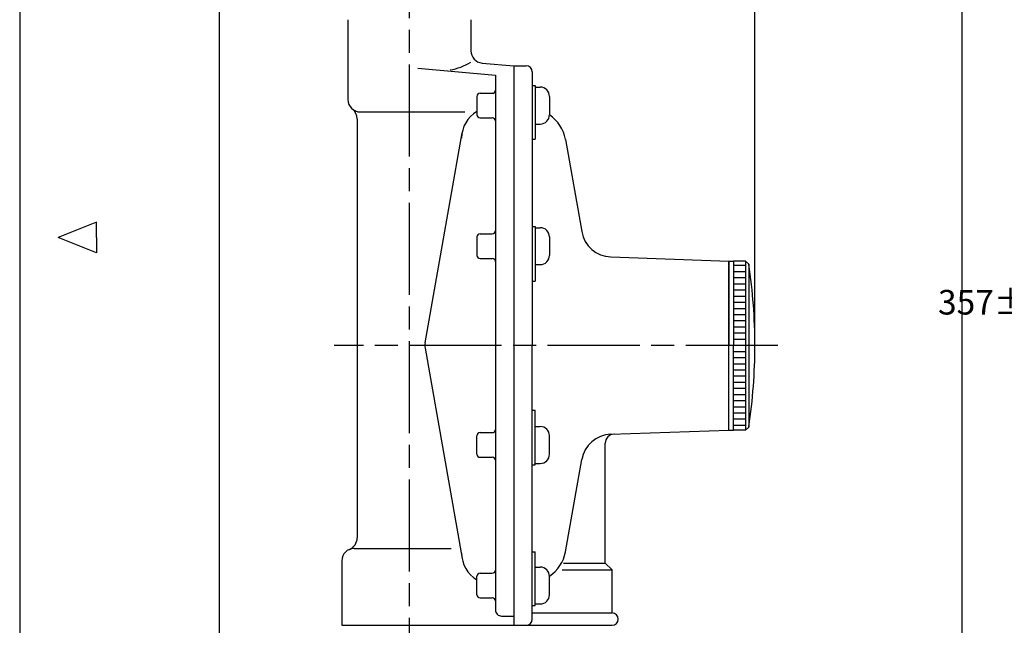
# Model space of a CAD drawing. Extents: x 0 to 1174, y 0 to 755.
# Drawn here: x 0 to 321, y 245 to 442 of the extents above; entities that cross this region are included whole.
import ezdxf

# ---------------------------------------------------------------- set-up
doc = ezdxf.new("R2010")
doc.units = 0
doc.header["$LTSCALE"] = 2.5
doc.linetypes.add('AM_ISO08W050', pattern=[18, 12, -1.5, 3, -1.5])
doc.layers.get('0').update_dxf_attribs({"linetype": 'CONTINUOUS'})
doc.layers.get('DEFPOINTS').update_dxf_attribs({"linetype": 'CONTINUOUS'})
for name, color, linetype in [('A_2691_3', 7, 'CONTINUOUS'), ('A_2692_5', 7, 'CONTINUOUS'), ('AM_0', 7, 'CONTINUOUS'), ('AM_5', 3, 'CONTINUOUS'), ('AM_7', 4, 'AM_ISO08W050'), ('AM_BOR', 7, 'CONTINUOUS'), ('PV0001_1', 7, 'CONTINUOUS')]:
    doc.layers.add(name, color=color, linetype=linetype)
doc.styles.get("Standard").update_dxf_attribs({"font": 'isocp.shx', "bigfont": 'EXTFONT.SHX'})
doc.dimstyles.get("Standard").update_dxf_attribs({"dimtxt": 0.18, "dimasz": 0.18, "dimexe": 0.18, "dimexo": 0.0625, "dimgap": 0.09, "dimtad": 0, "dimtih": 1, "dimtoh": 1, "dimzin": 0, "dimcen": 0.09, "dimazin": 3, "dimtfac": 1, "dimtofl": 0, "dimtmove": 0, "dimatfit": 3})

# ---------------------------------------------------------------- blocks, each defined once
blk = doc.blocks.new('KY_A3_1')
at = {"layer": 'AM_BOR', "linetype": 'CONTINUOUS'}
for p, q in [((0, 297), (0, 0)), ((10, 150.5), (5, 148.5)), ((10, 148.5), (10, 150.5)), ((10, 146.5), (5, 148.5)), ((10, 148.5), (10, 146.5))]:
    blk.add_line(p, q, dxfattribs=at)
at = {"layer": 'AM_BOR', "color": 5, "linetype": 'CONTINUOUS'}
blk.add_line((26, 290), (26, 8), dxfattribs=at)
blk = doc.blocks.new('_OPEN')
at = {"color": 0, "linetype": 'BYBLOCK'}
for p, q in [((-1, 0.167), (0, 0)), ((-1, -0.167), (0, 0)), ((0, 0), (-1, 0))]:
    blk.add_line(p, q, dxfattribs=at)
blk = doc.blocks.new('*D38')
at = {"layer": 'AM_5'}
for p, q in [((347.28, 534.56), (299.91, 534.56)), ((306.77, 528.31), (306.77, 184.21)), ((453.01, 177.96), (299.91, 177.96))]:
    blk.add_line(p, q, dxfattribs=at)
at = {"layer": 'DEFPOINTS', "color": 0}
for p in [(349.78, 534.56), (306.77, 177.96), (455.51, 177.96)]:
    blk.add_point(p, dxfattribs=at)
at = {"layer": 'AM_5', "xscale": 6.249999906867743, "yscale": 6.249999906867743, "zscale": 6.249999906867743}
for p, rotation in [((306.77, 534.56), 90), ((306.77, 177.96), 270)]:
    blk.add_blockref('_OPEN', p, dxfattribs=dict(at, rotation=rotation))
at = {"layer": 'AM_5', "color": 3}
blk.add_text('357%%p5', height=8, dxfattribs=at).set_placement((299.02, 346.16))
blk = doc.blocks.new('_OPEN30')
at = {"color": 0, "linetype": 'BYBLOCK'}
for p, q in [((-1, 0.268), (0, 0)), ((0, 0), (-1, -0.268)), ((0, 0), (-1, 0))]:
    blk.add_line(p, q, dxfattribs=at)
blk = doc.blocks.new('*U243')
at = {"layer": 'AM_5', "color": 3}
blk.add_text('112.5', height=8, dxfattribs=at).set_placement((172.18, 627.46))
blk = doc.blocks.new('*D40')
at = {"layer": 'AM_5'}
for p, q in [((126.9, 586.24), (126.9, 629.43)), ((239.4, 338.56), (239.4, 629.43)), ((233.15, 623.71), (133.15, 623.71))]:
    blk.add_line(p, q, dxfattribs=at)
at = {"layer": 'DEFPOINTS', "color": 0}
for p in [(126.9, 623.71), (126.9, 583.74), (239.4, 336.06)]:
    blk.add_point(p, dxfattribs=at)
at = {"layer": 'AM_0'}
blk.add_blockref('*U243', (0, 0), dxfattribs=at)
at = {"layer": 'AM_5', "xscale": 6.25, "yscale": 6.25, "zscale": 6.25, "rotation": 180}
blk.add_blockref('_OPEN30', (126.9, 623.71), dxfattribs=at)
at = {"layer": 'AM_5', "xscale": 6.25, "yscale": 6.25, "zscale": 6.25}
blk.add_blockref('_OPEN30', (239.4, 623.71), dxfattribs=at)

msp = doc.modelspace()

# ---------------------------------------------------------------- linework, layer by layer
at = {"layer": 'A_2691_3', "color": 7, "linetype": 'CONTINUOUS'}
for p, q in [((230.899, 308.562), (230.899, 363.562)), ((232.376, 363.562), (232.376, 336.062)), ((232.376, 308.562), (232.376, 336.062))]:
    msp.add_line(p, q, dxfattribs=at)
at = {"layer": 'A_2692_5', "color": 4, "linetype": 'AM_ISO08W050'}
msp.add_line((126.899, 172.523), (126.899, 583.736), dxfattribs=at)
at = {"layer": 'A_2692_5', "color": 7, "linetype": 'CONTINUOUS'}
for p, q in [((106.899, 442.062), (106.899, 416.062)), ((146.899, 442.062), (146.899, 431.952)), ((150.55, 427.968), (160.899, 427.062)), ((160.899, 427.062), (164.899, 427.062)), ((160.899, 427.062), (160.899, 245.062)), ((129.591, 426.276), (154.899, 424.062)), ((154.899, 424.062), (154.899, 250.062)), ((166.899, 425.062), (166.899, 336.062)), ((166.899, 420.63), (167.899, 420.63)), ((167.899, 420.63), (167.899, 403.178)), ((167.899, 420.13), (169.499, 420.13)), ((148.899, 417.13), (148.899, 411.13)), ((149.899, 418.13), (153.899, 418.13)), ((172.499, 417.13), (172.499, 411.13)), ((110.899, 412.062), (144.943, 412.062)), ((109.899, 409.817), (109.899, 273.479)), ((149.899, 410.13), (153.899, 410.13)), ((167.899, 408.13), (169.499, 408.13)), ((131.995, 336.931), (144.051, 405.299)), ((166.899, 403.178), (167.899, 403.178)), ((177.716, 403.146), (183.004, 373.161)), ((149.899, 372.399), (153.899, 372.399)), ((166.899, 374.843), (167.899, 374.843)), ((167.899, 374.843), (167.899, 357.038)), ((167.899, 374.399), (169.499, 374.399)), ((148.899, 371.399), (148.899, 365.399)), ((172.499, 371.399), (172.499, 365.399)), ((149.899, 364.399), (153.899, 364.399)), ((167.899, 362.399), (169.499, 362.399)), ((192.503, 364.903), (230.899, 363.562)), ((230.899, 308.562), (230.899, 363.562)), ((230.899, 363.562), (230.899, 336.062)), ((166.899, 357.038), (167.899, 357.038)), ((131.995, 335.194), (144.051, 266.826)), ((166.899, 247.062), (166.899, 336.062)), ((230.899, 308.562), (230.899, 336.062)), ((166.899, 315.086), (167.899, 315.086)), ((167.899, 297.281), (167.899, 315.086)), ((167.899, 309.726), (169.499, 309.726)), ((192.503, 307.221), (230.899, 308.562)), ((148.899, 300.726), (148.899, 306.726)), ((149.899, 307.726), (153.899, 307.726)), ((172.499, 300.726), (172.499, 306.726)), ((190.649, 265.312), (190.649, 304.26)), ((149.899, 299.726), (153.899, 299.726)), ((177.716, 268.979), (183.004, 298.964)), ((166.899, 297.281), (167.899, 297.281)), ((167.899, 297.726), (169.499, 297.726)), ((108.899, 270.062), (140.46, 270.062)), ((166.899, 268.947), (167.899, 268.947)), ((167.899, 251.494), (167.899, 268.947)), ((104.899, 266.062), (104.899, 245.062)), ((167.899, 263.994), (169.499, 263.994)), ((176.677, 263.062), (192.899, 263.062)), ((177.116, 265.312), (190.649, 265.312)), ((190.649, 265.312), (192.899, 263.062)), ((192.899, 249.062), (192.899, 263.062)), ((148.899, 254.994), (148.899, 260.994)), ((149.899, 261.994), (153.899, 261.994)), ((172.499, 254.994), (172.499, 260.994)), ((149.899, 253.994), (153.899, 253.994)), ((166.899, 251.494), (167.899, 251.494)), ((167.899, 251.994), (169.499, 251.994)), ((156.899, 248.062), (160.899, 248.062)), ((166.899, 249.062), (192.899, 249.062)), ((104.899, 245.062), (160.899, 245.062)), ((160.899, 245.062), (192.899, 245.062))]:
    msp.add_line(p, q, dxfattribs=at)
for centre, radius, start, end in [((150.899, 431.952), 4, 179.99999, 265), ((137.412, 443.183), 17.66, 279.0257, 302.49239), ((164.899, 425.062), 2, 0, 90), ((169.499, 417.13), 3, 0, 90), ((149.899, 417.13), 1, 90, 180), ((153.899, 419.13), 1, 270, 0), ((110.899, 416.062), 4, 179.99999, 270), ((105.899, 409.817), 4, 0, 51.31782), ((153.899, 403.562), 10, 120, 180), ((149.899, 411.13), 1, 180.00001, 270), ((169.499, 411.13), 3, 270, 0), ((165.899, 401.062), 12, 10, 56.63299), ((153.899, 409.13), 1, 0, 90), ((149.899, 371.399), 1, 90, 180), ((153.899, 373.399), 1, 270, 0), ((169.499, 371.399), 3, 0, 90), ((192.852, 374.897), 10, 190.00001, 268), ((149.899, 365.399), 1, 180.00001, 270), ((153.899, 363.399), 1, 0, 90), ((169.499, 365.399), 3, 270, 0), ((136.919, 336.062), 5, 169.99999, 190), ((153.899, 308.726), 1, 270, 0), ((169.499, 306.726), 3, 0, 90), ((149.899, 306.726), 1, 90, 180), ((192.852, 297.228), 10, 92, 169.99999), ((193.649, 304.26), 3, 92, 180), ((149.899, 300.726), 1, 180.00001, 270), ((153.899, 298.726), 1, 0, 90), ((169.499, 300.726), 3, 270, 0), ((105.899, 273.479), 4, 292.02431, 0), ((108.899, 266.062), 4, 90, 180), ((153.899, 268.562), 10, 179.99999, 240.00001), ((165.899, 271.062), 12, 303.36701, 350), ((153.899, 262.994), 1, 270, 0), ((169.499, 260.994), 3, 0, 90), ((149.899, 260.994), 1, 90, 180), ((149.899, 254.994), 1, 180.00001, 270), ((153.899, 252.994), 1, 0, 90), ((169.499, 254.994), 3, 270, 0), ((156.899, 250.062), 2, 179.99999, 270), ((164.899, 247.062), 2, 270, 0), ((192.899, 247.062), 2, 270, 90)]:
    msp.add_arc(centre, radius, start, end, dxfattribs=at)
at = {"layer": 'AM_0'}
for p, q in [((230.899, 363.562), (232.376, 363.562)), ((230.899, 308.562), (232.376, 308.562))]:
    msp.add_line(p, q, dxfattribs=at)
at = {"layer": 'AM_7'}
msp.add_line((246.899, 336.062), (102.399, 336.062), dxfattribs=at)
at = {"layer": 'PV0001_1', "color": 7, "linetype": 'CONTINUOUS'}
for p, q in [((236.376, 363.562), (232.376, 363.562)), ((236.376, 363.562), (236.376, 308.562)), ((236.376, 363.562), (236.376, 308.562)), ((237.376, 362.562), (236.376, 363.562)), ((237.376, 362.562), (237.376, 309.562)), ((236.376, 308.562), (232.376, 308.562)), ((236.376, 308.562), (237.376, 309.562))]:
    msp.add_line(p, q, dxfattribs=at)
at = {"layer": 'PV0001_1', "color": 3, "linetype": 'CONTINUOUS'}
for p, q in [((236.376, 362.062), (232.376, 362.062)), ((236.376, 360.062), (232.376, 360.062)), ((236.376, 358.062), (232.376, 358.062)), ((236.376, 356.062), (232.376, 356.062)), ((236.376, 354.062), (232.376, 354.062)), ((236.376, 352.062), (232.376, 352.062)), ((236.376, 350.062), (232.376, 350.062)), ((236.376, 348.062), (232.376, 348.062)), ((236.376, 346.062), (232.376, 346.062)), ((236.376, 344.062), (232.376, 344.062)), ((236.376, 342.062), (232.376, 342.062)), ((236.376, 340.062), (232.376, 340.062)), ((236.376, 338.062), (232.376, 338.062)), ((236.376, 336.062), (232.376, 336.062)), ((236.376, 334.062), (232.376, 334.062)), ((236.376, 332.062), (232.376, 332.062)), ((236.376, 330.062), (232.376, 330.062)), ((236.376, 328.062), (232.376, 328.062)), ((236.376, 326.062), (232.376, 326.062)), ((236.376, 324.062), (232.376, 324.062)), ((236.376, 322.062), (232.376, 322.062)), ((236.376, 320.062), (232.376, 320.062)), ((236.376, 318.062), (232.376, 318.062)), ((236.376, 316.062), (232.376, 316.062)), ((236.376, 314.062), (232.376, 314.062)), ((236.376, 312.062), (232.376, 312.062)), ((236.376, 310.062), (232.376, 310.062))]:
    msp.add_line(p, q, dxfattribs=at)
at = {"layer": 'PV0001_1', "color": 7, "linetype": 'CONTINUOUS'}
for start, end in [(0, 8.67058), (351.32942, 0)]:
    msp.add_arc((64.399, 336.062), 175, start, end, dxfattribs=at)

# ---------------------------------------------------------------- block references
at = {"layer": 'AM_0', "xscale": 2.5, "yscale": 2.5, "zscale": 2.5}
msp.add_blockref('KY_A3_1', (0, 0), dxfattribs=at)

# ---------------------------------------------------------------- dimensions: what is measured, and where the dimension line sits
at = {"layer": 'AM_5'}
dim = msp.add_linear_dim(base=(126.899, 623.715), p1=(239.399, 336.062), p2=(126.899, 583.736), angle=360, dimstyle='Standard', override={"dimscale": 2.5}, dxfattribs=at)
dim.commit()
dim.dimension.update_dxf_attribs({"geometry": '*D40', "text_midpoint": (183.149, 631.465)})
dim = msp.add_linear_dim(base=(306.768, 177.962), p1=(349.784, 534.562), p2=(455.507, 177.962), angle=90, text='<>±5', dimstyle='Standard', override={"dimscale": 2.5, "dimtxt": 3.2, "dimexe": 2.743201, "dimdec": 0, "dimrnd": 0.1, "dimblk1": 'OPEN', "dimblk2": 'OPEN', "dimsah": 1, "dimtzin": 8}, dxfattribs=at)
dim.commit()
dim.dimension.update_dxf_attribs({"geometry": '*D38', "text_midpoint": (306.768, 356.562), "dimtype": 128})

doc.saveas('drawing.dxf')
